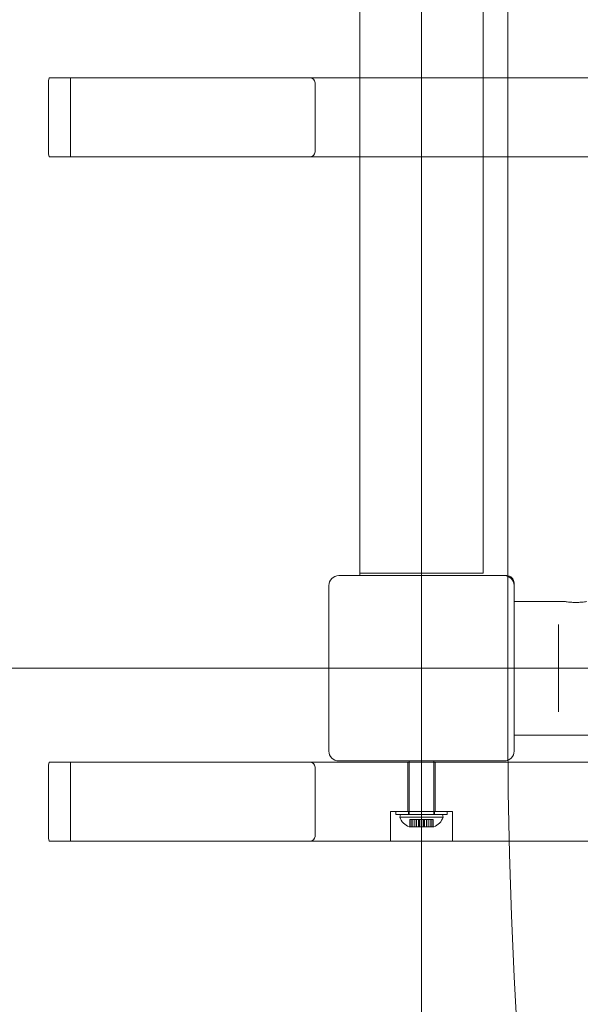
# Model space of a CAD drawing. Units: millimetres. Extents: x 8991 to 21884, y 4466 to 17010.
# Drawn here: x 13697 to 13924, y 10754 to 11153 of the extents above; entities that cross this region are included whole.
import ezdxf

# ---------------------------------------------------------------- set-up
doc = ezdxf.new("R2010")
doc.units = ezdxf.units.MM
doc.header["$LTSCALE"] = 75
doc.layers.add('Dimension (ISO)', color=7, linetype='Continuous', lineweight=18)
doc.layers.add('Visible (ISO)', color=7, linetype='Continuous', lineweight=18)
doc.layers.add('Fall Zone', color=5, linetype='Continuous', lineweight=20, true_color=0x0000ff)
doc.styles.add('Note Text (ISO)', font='tahoma.ttf')
doc.dimstyles.new('Aplay Dimension Styles M', dxfattribs={"dimscale": 75, "dimtxt": 2.5, "dimasz": 2.5, "dimexe": 3.175, "dimexo": 2, "dimgap": 0.762, "dimtad": 1, "dimdec": 1, "dimlfac": 0.001, "dimrnd": 1e-08, "dimzin": 0, "dimdsep": 46, "dimtxsty": 'Note Text (ISO)', "dimcen": 0.09, "dimdle": 10, "dimclrd": 256, "dimclre": 256, "dimclrt": 7, "dimadec": 0, "dimazin": 0, "dimtfac": 1.40208, "dimtofl": 0, "dimtmove": 0, "dimatfit": 3, "dimfxl": 1, "dimtolj": 1, "dimtzin": 0, "dimlwd": -1, "dimlwe": -1, "dimarcsym": 0})

# ---------------------------------------------------------------- blocks, each defined once
blk = doc.blocks.new('*D47')
at = {"layer": 'Defpoints', "color": 0, "transparency": 16777216}
for p in [(16319.89, 17010), (9236.55, 5265), (13859.23, 5265)]:
    blk.add_point(p, dxfattribs=at)
at = {"layer": 'Dimension (ISO)', "transparency": 16777216}
for p, q in [((16169.89, 17010), (8998.43, 17010)), ((9236.55, 16822.5), (9236.55, 5452.5)), ((13709.23, 5265), (8998.43, 5265))]:
    blk.add_line(p, q, dxfattribs=at)
for points in [[(9205.3, 16822.5), (9267.8, 16822.5), (9236.55, 17010)], [(9205.3, 5452.5), (9267.8, 5452.5), (9236.55, 5265)]]:
    blk.add_solid(points, dxfattribs=at)
at = {"layer": 'Dimension (ISO)', "color": 7, "transparency": 16777216, "insert": (8991.15, 11137.5), "char_height": 187.5, "attachment_point": 2, "rotation": 90, "style": 'Note Text (ISO)'}
blk.add_mtext('\\A1;11.7 m', dxfattribs=at)
blk = doc.blocks.new('*D48')
at = {"layer": 'Defpoints', "color": 0, "transparency": 16777216}
for p in [(21883.61, 14685.55), (9616.39, 8418.13), (9616.39, 4773.21)]:
    blk.add_point(p, dxfattribs=at)
at = {"layer": 'Dimension (ISO)', "transparency": 16777216}
for p, q in [((21883.61, 14535.55), (21883.61, 4535.09)), ((9616.39, 8268.13), (9616.39, 4535.09)), ((21696.11, 4773.21), (9803.89, 4773.21))]:
    blk.add_line(p, q, dxfattribs=at)
for points in [[(9803.89, 4804.46), (9803.89, 4741.96), (9616.39, 4773.21)], [(21696.11, 4804.46), (21696.11, 4741.96), (21883.61, 4773.21)]]:
    blk.add_solid(points, dxfattribs=at)
at = {"layer": 'Dimension (ISO)', "color": 7, "transparency": 16777216, "insert": (15750, 5025.67), "char_height": 187.5, "attachment_point": 2, "style": 'Note Text (ISO)'}
blk.add_mtext('\\A1;12.3 m', dxfattribs=at)

msp = doc.modelspace()

# ---------------------------------------------------------------- linework, layer by layer
at = {"layer": 'Fall Zone'}
for p, q in [((13894.23, 10865), (13894.23, 11915)), ((13859.23, 7290), (13859.23, 11490)), ((11919.23, 10890), (16799.23, 10890))]:
    msp.add_line(p, q, dxfattribs=at)
for centre, radius, start, end in [((13834.23, 9915), 1600, 90, 180), ((14836.73, 10867.5), 1940, 180, 270), ((13834.23, 10865), 1940, 180, 270), ((15834.23, 10865), 1940, 180, 270)]:
    msp.add_arc(centre, radius, start, end, dxfattribs=at)
at = {"layer": 'Visible (ISO)'}
for p, q in [((13834.23, 11851.5), (13834.23, 10928.5)), ((13884.23, 11851.5), (13884.23, 10928.5)), ((13892.73, 10927.5), (13825.73, 10927.5)), ((13834.23, 10928.5), (13839.23, 10928.5)), ((13834.23, 10928.5), (13834.23, 10927.5)), ((13879.23, 10928.5), (13839.23, 10928.5)), ((13859.28, 10927.6), (13859.18, 10927.6)), ((13859.18, 10927.5), (13859.18, 10927.6)), ((13859.28, 10927.5), (13859.28, 10927.6)), ((13879.23, 10928.5), (13884.23, 10928.5)), ((13892.73, 10927.5), (13893.73, 10927.5)), ((13821.73, 10923.5), (13821.73, 10856.5)), ((13896.73, 10924.5), (13896.73, 10923.5)), ((13896.73, 10856.5), (13896.73, 10923.5)), ((13896.73, 10917), (13917.48, 10917)), ((13914.73, 10905.42), (13914.73, 10907.67)), ((13914.73, 10905.42), (13914.73, 10874.58)), ((13914.73, 10872.33), (13914.73, 10874.58)), ((13896.73, 10863), (13930.23, 10863)), ((13825.73, 10852.5), (13892.73, 10852.5))]:
    msp.add_line(p, q, dxfattribs=at)
at = {"layer": 'Visible (ISO)', "color": 9, "true_color": 0xc0c0c0}
for p, q in [((13708.21, 11099), (13708.21, 11127)), ((14980.45, 11129), (13708.65, 11129)), ((13717.17, 11129), (13708.65, 11129)), ((13814.07, 11129), (13717.17, 11129)), ((13717.17, 11097), (13717.17, 11129)), ((13814.07, 11129), (14933.76, 11129)), ((13816.15, 11099), (13816.15, 11127)), ((13708.65, 11097), (14980.45, 11097)), ((13708.65, 11097), (13717.17, 11097)), ((13717.17, 11097), (13814.07, 11097)), ((14933.76, 11097), (13814.07, 11097)), ((14980.45, 10852), (13708.65, 10852)), ((13717.17, 10852), (13708.65, 10852)), ((13814.07, 10852), (13717.17, 10852)), ((13717.17, 10852), (13717.17, 10820)), ((13814.07, 10852), (14933.76, 10852)), ((13853.73, 10852), (13864.73, 10852)), ((13853.73, 10852), (13853.73, 10832)), ((13854.23, 10830.8), (13854.23, 10852.5)), ((13864.23, 10830.8), (13864.23, 10852.5)), ((13864.73, 10852), (13864.73, 10832)), ((13708.21, 10850), (13708.21, 10822)), ((13816.15, 10850), (13816.15, 10822)), ((13846.73, 10832), (13871.73, 10832)), ((13846.73, 10832), (13846.73, 10820)), ((13848.88, 10832), (13869.58, 10832)), ((13848.88, 10830.8), (13848.88, 10832)), ((13848.88, 10830.8), (13869.58, 10830.8)), ((13850.73, 10830.8), (13850.47, 10829.8)), ((13867.73, 10830.8), (13850.73, 10830.8)), ((13853.73, 10832), (13864.73, 10832)), ((13853.93, 10832), (13864.53, 10832)), ((13853.93, 10830.8), (13853.93, 10832)), ((13864.53, 10830.8), (13853.93, 10830.8)), ((13854.23, 10830.8), (13864.23, 10830.8)), ((13864.53, 10830.8), (13864.53, 10832)), ((13867.73, 10830.8), (13868, 10829.8)), ((13869.58, 10830.8), (13869.58, 10832)), ((13871.73, 10832), (13871.73, 10820)), ((13868, 10829.8), (13850.47, 10829.8)), ((13856.24, 10828.8), (13854.5, 10828.8)), ((13854.5, 10825.8), (13854.5, 10828.8)), ((13854.5, 10828.8), (13855.3, 10828.8)), ((13854.6, 10828.8), (13855.47, 10828.8)), ((13854.6, 10825.8), (13854.6, 10828.8)), ((13854.6, 10828.8), (13856.28, 10828.8)), ((13855.3, 10825.8), (13855.3, 10828.8)), ((13855.3, 10828.8), (13857.04, 10828.8)), ((13857.16, 10828.8), (13855.47, 10828.8)), ((13855.47, 10825.8), (13855.47, 10828.8)), ((13856.28, 10828.8), (13856.24, 10828.8)), ((13856.24, 10825.8), (13856.24, 10828.8)), ((13856.28, 10825.8), (13856.28, 10828.8)), ((13857.04, 10825.8), (13857.04, 10828.8)), ((13857.04, 10828.8), (13858.31, 10828.8)), ((13858.48, 10828.8), (13857.16, 10828.8)), ((13857.16, 10825.8), (13857.16, 10828.8)), ((13857.98, 10828.8), (13860.48, 10828.8)), ((13857.98, 10825.8), (13857.98, 10828.8)), ((13858.31, 10828.8), (13858.26, 10828.8)), ((13858.26, 10825.8), (13858.26, 10828.8)), ((13858.26, 10828.8), (13859.93, 10828.8)), ((13858.31, 10825.8), (13858.31, 10828.8)), ((13858.53, 10828.8), (13858.48, 10828.8)), ((13858.48, 10825.8), (13858.48, 10828.8)), ((13858.53, 10828.8), (13860.21, 10828.8)), ((13858.53, 10825.8), (13858.53, 10828.8)), ((13859.93, 10825.8), (13859.93, 10828.8)), ((13859.93, 10828.8), (13859.99, 10828.8)), ((13859.99, 10825.8), (13859.99, 10828.8)), ((13859.99, 10828.8), (13861.31, 10828.8)), ((13861.43, 10828.8), (13860.15, 10828.8)), ((13860.15, 10825.8), (13860.15, 10828.8)), ((13860.15, 10828.8), (13860.21, 10828.8)), ((13860.21, 10825.8), (13860.21, 10828.8)), ((13860.48, 10825.8), (13860.48, 10828.8)), ((13861.31, 10825.8), (13861.31, 10828.8)), ((13861.31, 10828.8), (13862.99, 10828.8)), ((13863.17, 10828.8), (13861.43, 10828.8)), ((13861.43, 10825.8), (13861.43, 10828.8)), ((13863.87, 10828.8), (13862.19, 10828.8)), ((13862.19, 10825.8), (13862.19, 10828.8)), ((13862.19, 10828.8), (13862.23, 10828.8)), ((13862.23, 10825.8), (13862.23, 10828.8)), ((13862.23, 10828.8), (13863.97, 10828.8)), ((13862.99, 10825.8), (13862.99, 10828.8)), ((13862.99, 10828.8), (13863.87, 10828.8)), ((13863.17, 10828.8), (13863.97, 10828.8)), ((13863.17, 10825.8), (13863.17, 10828.8)), ((13863.87, 10825.8), (13863.87, 10828.8)), ((13863.97, 10825.8), (13863.97, 10828.8)), ((13854.6, 10825.8), (13854.23, 10825.8)), ((13854.5, 10825.8), (13856.24, 10825.8)), ((13855.3, 10825.8), (13854.5, 10825.8)), ((13855.47, 10825.8), (13854.6, 10825.8)), ((13856.28, 10825.8), (13854.6, 10825.8)), ((13857.04, 10825.8), (13855.3, 10825.8)), ((13858.26, 10825.8), (13855.3, 10825.8)), ((13855.47, 10825.8), (13857.16, 10825.8)), ((13858.53, 10825.8), (13855.47, 10825.8)), ((13856.24, 10825.8), (13856.28, 10825.8)), ((13858.31, 10825.8), (13857.04, 10825.8)), ((13857.16, 10825.8), (13858.48, 10825.8)), ((13857.98, 10825.8), (13860.48, 10825.8)), ((13858.26, 10825.8), (13858.31, 10825.8)), ((13859.93, 10825.8), (13858.26, 10825.8)), ((13858.48, 10825.8), (13858.53, 10825.8)), ((13860.21, 10825.8), (13858.53, 10825.8)), ((13859.99, 10825.8), (13859.93, 10825.8)), ((13862.99, 10825.8), (13859.93, 10825.8)), ((13861.31, 10825.8), (13859.99, 10825.8)), ((13860.15, 10825.8), (13861.43, 10825.8)), ((13860.21, 10825.8), (13860.15, 10825.8)), ((13863.17, 10825.8), (13860.21, 10825.8)), ((13862.99, 10825.8), (13861.31, 10825.8)), ((13861.43, 10825.8), (13863.17, 10825.8)), ((13862.19, 10825.8), (13863.87, 10825.8)), ((13862.23, 10825.8), (13862.19, 10825.8)), ((13863.97, 10825.8), (13862.23, 10825.8)), ((13863.87, 10825.8), (13862.99, 10825.8)), ((13863.97, 10825.8), (13863.17, 10825.8)), ((13864.23, 10825.8), (13863.87, 10825.8)), ((13708.65, 10820), (14980.45, 10820)), ((13708.65, 10820), (13717.17, 10820)), ((13717.17, 10820), (13814.07, 10820)), ((14933.76, 10820), (13814.07, 10820)), ((13871.73, 10820), (13846.73, 10820))]:
    msp.add_line(p, q, dxfattribs=at)
at = {"layer": 'Visible (ISO)'}
for centre, radius, start, end in [((13825.73, 10923.5), 4, 90, 180), ((13892.73, 10923.5), 4, 0, 90), ((13893.73, 10924.5), 3, 0, 90), ((13825.73, 10856.5), 4, 180, 270), ((13892.73, 10856.5), 4, 270, 0)]:
    msp.add_arc(centre, radius, start, end, dxfattribs=at)
at = {"layer": 'Visible (ISO)', "color": 9, "true_color": 0xc0c0c0}
for centre, start, end in [((13856.74, 10831.93), 198.7563, 247.7463), ((13861.73, 10831.93), 292.2537, 341.2437)]:
    msp.add_arc(centre, 6.62, start, end, dxfattribs=at)
for centre, major_axis, ratio, start_param, end_param in [((13708.65, 11127), (0, 2), 0.224148, 0, 1.570796), ((13814.07, 11127), (2.08, 0), 0.959788, 0, 1.570796), ((13708.65, 11099), (0, -2), 0.224148, 4.712389, 6.283185), ((13814.07, 11099), (2.08, 0), 0.959788, 4.712389, 6.283185), ((13708.65, 10850), (0, 2), 0.224148, 0, 1.570796), ((13814.07, 10850), (2.08, 0), 0.959788, 0, 1.570796), ((13708.65, 10822), (0, -2), 0.224148, 4.712389, 6.283185), ((13814.07, 10822), (2.08, 0), 0.959788, 4.712389, 6.283185)]:
    msp.add_ellipse(centre, major_axis=major_axis, ratio=ratio, start_param=start_param, end_param=end_param, dxfattribs=at)
at = {"layer": 'Visible (ISO)'}
for points, knots in [([(13921.73, 10916.66), (13921.2, 10916.66), (13920.63, 10916.68), (13919.58, 10916.74), (13919.11, 10916.79), (13918.35, 10916.87), (13918.02, 10916.92), (13917.59, 10916.98), (13917.48, 10917), (13917.48, 10917)], [0, 0, 0, 0, 0.1603804, 0.1603804, 0.3207609, 0.3207609, 0.4811379, 0.4811379, 0.6415149, 0.6415149, 0.6415149, 0.6415149]), ([(13925.98, 10917), (13925.98, 10917), (13925.88, 10916.98), (13925.44, 10916.92), (13925.12, 10916.87), (13924.36, 10916.79), (13923.88, 10916.74), (13922.84, 10916.68), (13922.27, 10916.66), (13921.73, 10916.66)], [1.9245448, 1.9245448, 1.9245448, 1.9245448, 2.0849218, 2.0849218, 2.2452988, 2.2452988, 2.4056793, 2.4056793, 2.5660597, 2.5660597, 2.5660597, 2.5660597])]:
    msp.add_open_spline(points, degree=3, knots=knots, dxfattribs=at)

# ---------------------------------------------------------------- dimensions: what is measured, and where the dimension line sits
at = {"layer": 'Dimension (ISO)'}
for base, p1, p2, angle, picture, middle in [((9236.55, 5265), (16319.89, 17010), (13859.23, 5265), 90, '*D47', (9236.55, 11137.5)), ((9616.39, 4773.21), (21883.61, 14685.55), (9616.39, 8418.13), 180, '*D48', (15750, 4773.21))]:
    dim = msp.add_linear_dim(base=base, p1=p1, p2=p2, angle=angle, text='<> m', dimstyle='Aplay Dimension Styles M', override={"dimgap": 0.762, "dimdec": 1, "dimlfac": 0.001, "dimpost": '', "dimtol": 0, "dimlim": 0, "dimtp": 0, "dimtm": 0, "dimtdec": 2, "dimatfit": 1}, dxfattribs=at)
    dim.commit()
    dim.dimension.update_dxf_attribs({"geometry": picture, "text_midpoint": middle, "dimtype": 160})

doc.saveas('drawing.dxf')
